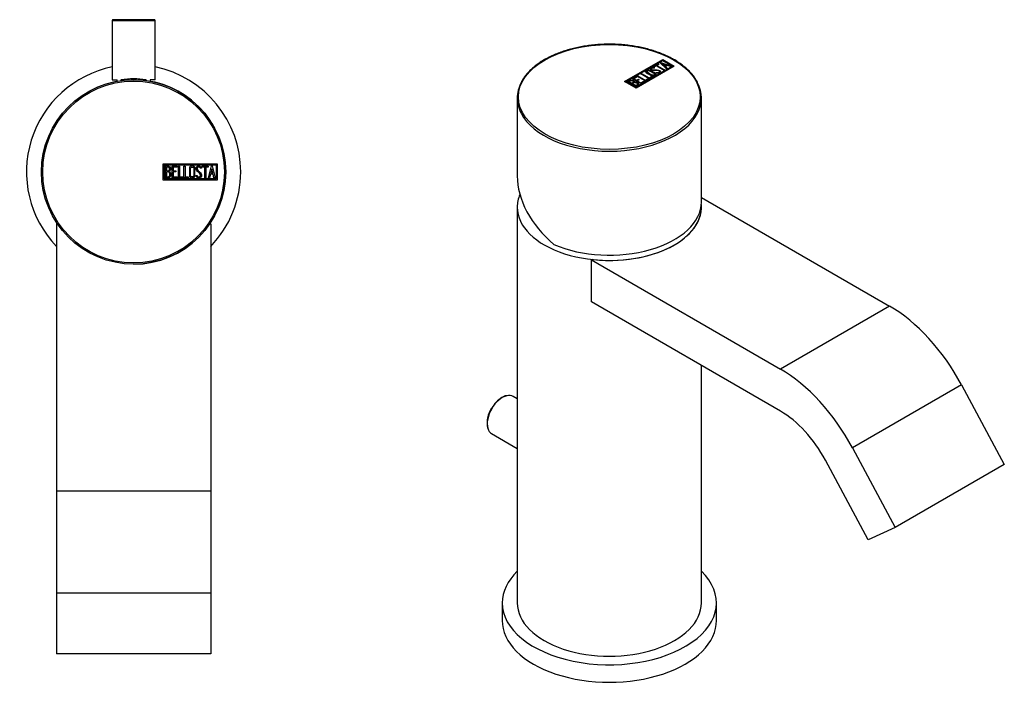
# Model space of a CAD drawing. Units: inches. Extents: x -283 to -36, y 11 to 335.
# Drawn here: x -283 to -53, y 11 to 165 of the extents above; entities that cross this region are included whole.
import ezdxf

# ---------------------------------------------------------------- set-up
doc = ezdxf.new("R2010")
doc.units = ezdxf.units.IN
for name, color, linetype in [('016056', 7, 'Continuous'), ('056046', 7, 'Continuous'), ('705002', 7, 'Continuous'), ('892001', 7, 'Continuous'), ('896002', 7, 'Continuous'), ('896004', 7, 'Continuous'), ('Default', 7, 'Continuous')]:
    doc.layers.add(name, color=color, linetype=linetype)

# ---------------------------------------------------------------- blocks, each defined once
blk = doc.blocks.new('SE14')
at = {"layer": '016056', "color": 7, "linetype": 'Continuous', "ltscale": 25.4}
for start, end in [(101.537, 223.9455), (0, 78.463), (316.0545, 360)]:
    blk.add_arc((-256.55, 129.69), 25, start, end, dxfattribs=at)
at = {"layer": '056046', "color": 7, "linetype": 'Continuous', "ltscale": 25.4}
for p, q in [((-261.55, 164.99), (-251.55, 164.99)), ((-261.55, 164.99), (-261.55, 151.19)), ((-251.75, 165.19), (-261.35, 165.19)), ((-251.55, 151.19), (-251.55, 164.99)), ((-261.55, 151.19), (-260.4, 151.19)), ((-260.4, 150.84), (-260.4, 151.19)), ((-251.55, 151.19), (-252.7, 151.19)), ((-252.7, 151.19), (-252.7, 150.84))]:
    blk.add_line(p, q, dxfattribs=at)
for centre, start, end in [((-261.35, 164.99), 90, 180), ((-251.75, 164.99), 0, 90)]:
    blk.add_arc(centre, 0.2, start, end, dxfattribs=at)
at = {"layer": '705002', "color": 7, "linetype": 'Continuous', "ltscale": 25.4}
for p, q in [((-257.54, 151.17), (-259.43, 151.17)), ((-253.67, 151.17), (-255.56, 151.17))]:
    blk.add_line(p, q, dxfattribs=at)
for centre, radius, start, end in [((-259.4, 150.97), 0.2, 98.8475, 180), ((-256.55, 132.66), 18.73, 90, 98.8475), ((-256.55, 144.74), 6.47, 83.7676, 95.3651), ((-256.55, 132.66), 18.73, 81.1525, 90), ((-253.7, 150.97), 0.2, 0, 81.1525)]:
    blk.add_arc(centre, radius, start, end, dxfattribs=at)
at = {"layer": '892001', "color": 7, "linetype": 'Continuous', "ltscale": 25.4}
for p, q in [((-249.64, 127.8), (-249.64, 131.58)), ((-249.64, 131.58), (-237.05, 131.58)), ((-249.39, 128.06), (-249.39, 131.32)), ((-249.39, 131.32), (-237.3, 131.32)), ((-249.14, 128.31), (-249.14, 131.08)), ((-247.56, 128.31), (-247.56, 131.07)), ((-247.56, 131.07), (-246.35, 131.07)), ((-246.35, 131.07), (-246.35, 130.82)), ((-246.05, 128.31), (-246.05, 131.07)), ((-246.05, 131.07), (-245.81, 131.07)), ((-245.81, 131.07), (-245.81, 128.56)), ((-244.79, 128.31), (-244.79, 131.07)), ((-244.79, 131.07), (-244.54, 131.07)), ((-244.54, 131.07), (-244.54, 128.56)), ((-240.56, 130.82), (-240.56, 131.07)), ((-240.56, 131.07), (-239.12, 131.07)), ((-239.12, 131.07), (-239.12, 130.82)), ((-239.06, 128.31), (-238.38, 131.08)), ((-238.38, 131.08), (-238.19, 131.08)), ((-238.19, 131.08), (-237.55, 128.31)), ((-237.3, 131.32), (-237.3, 128.06)), ((-237.05, 131.58), (-237.05, 127.8)), ((-248.88, 130.82), (-248.88, 129.94)), ((-248.88, 129.7), (-248.88, 128.56)), ((-246.35, 130.82), (-247.31, 130.82)), ((-247.31, 130.82), (-247.31, 129.96)), ((-247.31, 129.96), (-246.71, 129.96)), ((-246.71, 129.71), (-247.31, 129.71)), ((-247.31, 129.71), (-247.31, 128.56)), ((-246.71, 129.96), (-246.71, 129.71)), ((-241.93, 128.64), (-241.99, 128.83)), ((-241.99, 128.83), (-241.75, 128.83)), ((-240.74, 130.56), (-241, 130.56)), ((-240.78, 130.72), (-240.74, 130.56)), ((-239.96, 130.82), (-240.56, 130.82)), ((-239.96, 128.31), (-239.96, 130.82)), ((-239.12, 130.82), (-239.71, 130.82)), ((-239.71, 130.82), (-239.71, 128.31)), ((-238.6, 129.14), (-238.8, 128.31)), ((-238, 129.14), (-238.6, 129.14)), ((-238.29, 130.41), (-238.52, 129.39)), ((-238.52, 129.39), (-238.05, 129.39)), ((-238.05, 129.39), (-238.29, 130.41)), ((-237.8, 128.31), (-238, 129.14)), ((-237.05, 127.8), (-249.64, 127.8)), ((-237.3, 128.06), (-249.39, 128.06)), ((-246.35, 128.31), (-247.56, 128.31)), ((-247.31, 128.56), (-246.35, 128.56)), ((-246.35, 128.56), (-246.35, 128.31)), ((-245.04, 128.31), (-246.05, 128.31)), ((-245.81, 128.56), (-245.04, 128.56)), ((-245.04, 128.56), (-245.04, 128.31)), ((-243.78, 128.31), (-244.79, 128.31)), ((-244.54, 128.56), (-243.78, 128.56)), ((-243.78, 128.56), (-243.78, 128.31)), ((-239.71, 128.31), (-239.96, 128.31)), ((-238.8, 128.31), (-239.06, 128.31)), ((-237.55, 128.31), (-237.8, 128.31))]:
    blk.add_line(p, q, dxfattribs=at)
for radius in [21.5, 21.2]:
    blk.add_circle((-256.55, 129.69), radius, dxfattribs=at)
for points, knots in [([(-249.14, 131.08), (-248.99, 131.08), (-248.85, 131.08), (-248.71, 131.08), (-248.31, 131.08), (-248.06, 130.95), (-247.95, 130.68), (-247.92, 130.6), (-247.9, 130.5), (-247.9, 130.27), (-247.93, 130.16), (-247.98, 130.07), (-248.01, 130), (-248.08, 129.92), (-248.18, 129.8)], [0, 0, 0, 0, 0.185694, 0.185694, 0.185694, 0.581176, 0.581176, 0.581176, 0.704726, 0.704726, 0.855456, 0.855456, 0.855456, 1, 1, 1, 1]), ([(-242.22, 128.84), (-242.22, 128.68), (-242.29, 128.55), (-242.43, 128.44), (-242.55, 128.34), (-242.7, 128.29), (-243.03, 128.29), (-243.18, 128.34), (-243.32, 128.44), (-243.46, 128.55), (-243.53, 128.69), (-243.53, 128.85), (-243.53, 129.41), (-243.53, 129.97), (-243.53, 130.54), (-243.53, 130.71), (-243.46, 130.85), (-243.32, 130.96), (-243.19, 131.05), (-243.04, 131.09), (-242.7, 131.09), (-242.55, 131.04), (-242.43, 130.94), (-242.29, 130.84), (-242.22, 130.7), (-242.22, 130.54), (-242.22, 129.97), (-242.22, 129.41), (-242.22, 128.84)], [0, 0, 0, 0, 0.065711, 0.065711, 0.065711, 0.132952, 0.132952, 0.198532, 0.198532, 0.198532, 0.264847, 0.264847, 0.264847, 0.49889, 0.49889, 0.49889, 0.567221, 0.567221, 0.567221, 0.633743, 0.633743, 0.699454, 0.699454, 0.699454, 0.765411, 0.765411, 0.765411, 1, 1, 1, 1]), ([(-241.75, 128.83), (-241.7, 128.73), (-241.66, 128.66), (-241.63, 128.63), (-241.57, 128.56), (-241.48, 128.53), (-241.25, 128.53), (-241.14, 128.57), (-241.06, 128.66), (-240.98, 128.74), (-240.94, 128.85), (-240.94, 129.12), (-241.03, 129.28), (-241.2, 129.44), (-241.28, 129.52), (-241.45, 129.67), (-241.69, 129.89), (-241.87, 130.06), (-241.96, 130.22), (-241.96, 130.58), (-241.9, 130.74), (-241.81, 130.87), (-241.7, 131.01), (-241.55, 131.08), (-241.06, 131.08), (-240.87, 130.96), (-240.78, 130.72)], [0, 0, 0, 0, 0.048835, 0.048835, 0.048835, 0.106697, 0.106697, 0.181092, 0.181092, 0.181092, 0.271968, 0.271968, 0.368614, 0.368614, 0.368614, 0.508902, 0.508902, 0.508902, 0.609862, 0.609862, 0.738718, 0.738718, 0.738718, 0.844128, 0.844128, 1, 1, 1, 1]), ([(-247.83, 129.1), (-247.83, 128.93), (-247.89, 128.76), (-248, 128.59), (-248.13, 128.4), (-248.27, 128.31), (-248.45, 128.31), (-248.68, 128.31), (-248.91, 128.31), (-249.14, 128.31)], [0, 0, 0, 0, 0.308043, 0.308043, 0.308043, 0.614915, 0.614915, 0.614915, 1, 1, 1, 1]), ([(-248.15, 130.39), (-248.15, 130.53), (-248.2, 130.64), (-248.29, 130.72), (-248.37, 130.79), (-248.48, 130.82), (-248.63, 130.82), (-248.71, 130.82), (-248.79, 130.82), (-248.88, 130.82)], [0, 0, 0, 0, 0.372175, 0.372175, 0.372175, 0.744636, 0.744636, 0.744636, 1, 1, 1, 1]), ([(-248.88, 129.94), (-248.74, 129.94), (-248.6, 129.94), (-248.46, 129.94), (-248.37, 129.94), (-248.3, 129.99), (-248.24, 130.1), (-248.18, 130.2), (-248.15, 130.29), (-248.15, 130.39)], [0, 0, 0, 0, 0.409997, 0.409997, 0.409997, 0.701848, 0.701848, 0.701848, 1, 1, 1, 1]), ([(-248.08, 129.11), (-248.08, 129.24), (-248.13, 129.37), (-248.21, 129.49), (-248.3, 129.63), (-248.4, 129.7), (-248.53, 129.7), (-248.65, 129.7), (-248.76, 129.7), (-248.88, 129.7)], [0, 0, 0, 0, 0.353452, 0.353452, 0.353452, 0.701298, 0.701298, 0.701298, 1, 1, 1, 1]), ([(-248.88, 128.56), (-248.75, 128.56), (-248.62, 128.56), (-248.49, 128.56), (-248.36, 128.56), (-248.26, 128.62), (-248.19, 128.75), (-248.12, 128.86), (-248.08, 128.98), (-248.08, 129.11)], [0, 0, 0, 0, 0.338989, 0.338989, 0.338989, 0.667999, 0.667999, 0.667999, 1, 1, 1, 1]), ([(-242.47, 128.89), (-242.47, 129.42), (-242.47, 129.96), (-242.47, 130.49), (-242.47, 130.6), (-242.51, 130.68), (-242.59, 130.75), (-242.66, 130.81), (-242.75, 130.84), (-242.96, 130.84), (-243.04, 130.81), (-243.12, 130.76), (-243.23, 130.7), (-243.28, 130.61), (-243.28, 130.5), (-243.28, 129.96), (-243.28, 129.42), (-243.28, 128.89), (-243.28, 128.78), (-243.23, 128.69), (-243.12, 128.63), (-243.04, 128.57), (-242.95, 128.55), (-242.77, 128.55), (-242.69, 128.57), (-242.61, 128.62), (-242.52, 128.69), (-242.47, 128.78), (-242.47, 128.89)], [0, 0, 0, 0, 0.288367, 0.288367, 0.288367, 0.340198, 0.340198, 0.340198, 0.394382, 0.394382, 0.442191, 0.442191, 0.442191, 0.500217, 0.500217, 0.500217, 0.789315, 0.789315, 0.789315, 0.846578, 0.846578, 0.846578, 0.895123, 0.895123, 0.944797, 0.944797, 0.944797, 1, 1, 1, 1]), ([(-240.69, 129.01), (-240.69, 128.8), (-240.75, 128.63), (-240.88, 128.5), (-241, 128.37), (-241.17, 128.31), (-241.53, 128.31), (-241.65, 128.34), (-241.75, 128.42), (-241.78, 128.44), (-241.84, 128.52), (-241.93, 128.64)], [0, 0, 0, 0, 0.310892, 0.310892, 0.310892, 0.619798, 0.619798, 0.840008, 0.840008, 0.840008, 1, 1, 1, 1]), ([(-241, 130.56), (-241.03, 130.74), (-241.14, 130.83), (-241.47, 130.83), (-241.56, 130.78), (-241.62, 130.7), (-241.69, 130.62), (-241.71, 130.52), (-241.71, 130.27), (-241.63, 130.13), (-241.45, 129.97), (-241.36, 129.89), (-241.2, 129.74), (-240.96, 129.51), (-240.78, 129.34), (-240.69, 129.17), (-240.69, 129.01)], [0, 0, 0, 0, 0.173905, 0.173905, 0.27789, 0.27789, 0.27789, 0.427301, 0.427301, 0.566752, 0.566752, 0.566752, 0.800829, 0.800829, 0.800829, 1, 1, 1, 1])]:
    blk.add_open_spline(points, degree=3, knots=knots, dxfattribs=at)
blk.add_open_spline([(-248.18, 129.8), (-247.95, 129.61), (-247.83, 129.37), (-247.83, 129.1)], degree=3, dxfattribs=at)
at = {"layer": '896002', "color": 7, "linetype": 'Continuous', "ltscale": 25.4}
for p, q in [((-274.55, 117.59), (-274.55, 55.24)), ((-274.32, 117.59), (-274.55, 117.59)), ((-238.55, 117.59), (-238.78, 117.59)), ((-238.55, 117.59), (-238.55, 55.24)), ((-274.55, 55.24), (-274.55, 31.46)), ((-238.55, 55.24), (-274.55, 55.24)), ((-238.55, 55.24), (-238.55, 31.46)), ((-274.55, 31.46), (-274.55, 17.34)), ((-238.55, 31.46), (-274.55, 31.46)), ((-238.55, 31.46), (-238.55, 17.34)), ((-238.55, 17.34), (-274.55, 17.34))]:
    blk.add_line(p, q, dxfattribs=at)
at = {"layer": '896004', "color": 7, "linetype": 'Continuous', "ltscale": 25.4}
for start, end in [(0, 81.8445), (270, 360)]:
    blk.add_arc((-256.55, 129.69), 21.5, start, end, dxfattribs=at)
blk = doc.blocks.new('SE15')
at = {"layer": '016056', "color": 7, "linetype": 'Continuous', "ltscale": 25.4}
for p, q in [((-170.53, 29.2), (-170.53, 25.12)), ((-120.53, 25.12), (-120.53, 29.2))]:
    blk.add_line(p, q, dxfattribs=at)
for centre, start_param, end_param in [((-145.53, 29.2), 5.747659, 6.283185), ((-145.53, 29.2), 0, 3.677119), ((-145.53, 25.12), 0, 3.141593)]:
    blk.add_ellipse(centre, major_axis=(-25, 0), ratio=0.57735, start_param=start_param, end_param=end_param, dxfattribs=at)
at = {"layer": '056046', "color": 7, "linetype": 'Continuous', "ltscale": 25.4}
for p, q in [((-167.03, 76.78), (-167.99, 77.34)), ((-172.99, 68.68), (-167.03, 65.24))]:
    blk.add_line(p, q, dxfattribs=at)
for centre, radius, start, end in [((-166.91, 71.16), 6.98, 121.7629, 150.4382), ((-168.85, 74.26), 3.33, 102.0217, 121.3834), ((-167.88, 71.15), 6.17, 145.9297, 190.9368)]:
    blk.add_arc(centre, radius, start, end, dxfattribs=at)
for start_param, end_param in [(3.631281, 5.780644), (3.141593, 3.631281), (5.780644, 6.283185)]:
    blk.add_ellipse((-170.49, 73.01), major_axis=(-2.5, -4.33), ratio=0.57735, start_param=start_param, end_param=end_param, dxfattribs=at)
at = {"layer": '892001', "color": 7, "linetype": 'Continuous', "ltscale": 25.4}
for p, q in [((-141.97, 150.78), (-133.07, 155.92)), ((-141.9, 150.74), (-133.07, 155.84)), ((-141.61, 150.78), (-133.07, 155.71)), ((-130.76, 154.38), (-139.31, 149.45)), ((-130.76, 154.3), (-139.31, 149.36)), ((-130.4, 154.38), (-139.3, 149.24)), ((-135.2, 154.28), (-134.17, 154.87)), ((-135.02, 154.17), (-135.2, 154.28)), ((-134.96, 154), (-135.15, 153.89)), ((-135.13, 154.24), (-134.17, 154.79)), ((-135.11, 154.05), (-134.96, 154)), ((-135.11, 153.96), (-135.11, 154.05)), ((-135.11, 153.96), (-135.05, 153.95)), ((-134.59, 154.42), (-135.02, 154.17)), ((-132.82, 153.4), (-134.59, 154.42)), ((-133.99, 154.76), (-134.41, 154.52)), ((-134.41, 154.52), (-132.64, 153.5)), ((-134.41, 154.44), (-134.41, 154.52)), ((-134.41, 154.44), (-132.71, 153.46)), ((-134.17, 154.87), (-133.99, 154.76)), ((-134.17, 154.79), (-134.17, 154.87)), ((-134.17, 154.79), (-134.06, 154.72)), ((-133.66, 155.17), (-133.52, 155.25)), ((-132.18, 153.77), (-133.66, 155.17)), ((-133.6, 155.12), (-133.52, 155.17)), ((-133.52, 155.25), (-131.12, 154.38)), ((-133.52, 155.17), (-133.52, 155.25)), ((-133.52, 155.17), (-131.2, 154.33)), ((-133.12, 154.94), (-132.56, 154.42)), ((-133.12, 154.86), (-133.12, 154.94)), ((-132.23, 154.62), (-133.12, 154.94)), ((-133.12, 154.86), (-132.56, 154.34)), ((-133.07, 155.92), (-130.4, 154.38)), ((-133.07, 155.84), (-133.07, 155.92)), ((-133.07, 155.84), (-130.47, 154.34)), ((-133.07, 155.71), (-130.76, 154.38)), ((-132.56, 154.42), (-132.23, 154.62)), ((-132.56, 154.34), (-132.23, 154.54)), ((-132.56, 154.34), (-132.56, 154.42)), ((-132.01, 154.53), (-132.44, 154.29)), ((-132.44, 154.29), (-132, 153.87)), ((-132.44, 154.21), (-132.44, 154.29)), ((-132.44, 154.21), (-132.06, 153.84)), ((-132.23, 154.54), (-132.23, 154.62)), ((-131.29, 154.28), (-132.01, 154.53)), ((-131.12, 154.38), (-131.29, 154.28)), ((-130.76, 154.3), (-130.76, 154.38)), ((-140.14, 151.42), (-139.29, 151.91)), ((-140.07, 151.38), (-139.29, 151.83)), ((-139.12, 151.81), (-139.79, 151.42)), ((-139.29, 151.91), (-139.12, 151.81)), ((-139.29, 151.83), (-139.29, 151.91)), ((-139.29, 151.83), (-139.19, 151.77)), ((-139.08, 152.04), (-138.91, 152.14)), ((-137.13, 150.91), (-139.08, 152.04)), ((-139.01, 152), (-138.91, 152.06)), ((-138.91, 152.14), (-137.13, 151.11)), ((-138.91, 152.06), (-138.91, 152.14)), ((-138.91, 152.06), (-137.13, 151.03)), ((-138.19, 152.55), (-138.01, 152.65)), ((-136.24, 151.42), (-138.19, 152.55)), ((-138.12, 152.51), (-138.01, 152.57)), ((-138.01, 152.65), (-136.24, 151.63)), ((-138.01, 152.57), (-138.01, 152.65)), ((-138.01, 152.57), (-136.24, 151.55)), ((-136.8, 153.06), (-136.8, 152.96)), ((-136.24, 151.63), (-135.7, 151.94)), ((-136.24, 151.55), (-135.7, 151.86)), ((-135.52, 151.84), (-136.24, 151.42)), ((-135.7, 151.94), (-135.52, 151.84)), ((-135.7, 151.86), (-135.7, 151.94)), ((-135.7, 151.86), (-135.59, 151.8)), ((-135.69, 153.73), (-135.69, 153.62)), ((-134.91, 152.39), (-134.91, 152.49)), ((-134.62, 152.78), (-134.45, 152.88)), ((-134.44, 152.73), (-134.62, 152.78)), ((-134.53, 152.75), (-134.45, 152.8)), ((-134.45, 152.8), (-134.45, 152.88)), ((-133.84, 152.99), (-133.84, 153.09)), ((-133.83, 153.3), (-133.83, 153.38)), ((-132.64, 153.5), (-132.82, 153.4)), ((-132, 153.87), (-132.18, 153.77)), ((-139.3, 149.24), (-141.97, 150.78)), ((-141.61, 150.7), (-141.61, 150.78)), ((-139.31, 149.45), (-141.61, 150.78)), ((-139.31, 149.36), (-141.61, 150.7)), ((-139.31, 149.65), (-141.26, 150.78)), ((-140.9, 150.78), (-140.27, 150.42)), ((-140.9, 150.7), (-140.9, 150.78)), ((-140.9, 150.7), (-140.27, 150.34)), ((-140.27, 150.34), (-140.27, 150.42)), ((-138.19, 150.3), (-140.14, 151.42)), ((-140.1, 150.32), (-139.3, 149.86)), ((-140.1, 150.24), (-140.1, 150.32)), ((-140.1, 150.24), (-139.3, 149.78)), ((-139.92, 150.59), (-139.92, 150.69)), ((-139.79, 151.42), (-139.18, 151.07)), ((-139.79, 151.34), (-139.79, 151.42)), ((-139.79, 151.34), (-139.18, 150.99)), ((-139.69, 150.57), (-139.69, 150.65)), ((-139.31, 149.36), (-139.31, 149.45)), ((-139.3, 149.78), (-139.3, 149.86)), ((-139.18, 151.07), (-138.76, 151.31)), ((-139.18, 150.99), (-138.76, 151.23)), ((-139.18, 150.99), (-139.18, 151.07)), ((-138.58, 151.21), (-139, 150.97)), ((-139, 150.97), (-138.19, 150.5)), ((-139, 150.89), (-139, 150.97)), ((-139, 150.89), (-138.19, 150.42)), ((-138.95, 150.43), (-138.95, 150.51)), ((-138.93, 150.06), (-138.93, 150.16)), ((-138.76, 151.31), (-138.58, 151.21)), ((-138.76, 151.23), (-138.76, 151.31)), ((-138.76, 151.23), (-138.65, 151.17)), ((-138.19, 150.5), (-137.51, 150.89)), ((-138.19, 150.42), (-137.51, 150.8)), ((-137.34, 150.79), (-138.19, 150.3)), ((-138.19, 150.42), (-138.19, 150.5)), ((-137.51, 150.89), (-137.34, 150.79)), ((-137.51, 150.8), (-137.51, 150.89)), ((-137.51, 150.8), (-137.41, 150.75)), ((-137.13, 151.11), (-136.59, 151.43)), ((-137.13, 151.03), (-136.59, 151.34)), ((-136.41, 151.32), (-137.13, 150.91)), ((-137.13, 151.03), (-137.13, 151.11)), ((-136.59, 151.43), (-136.41, 151.32)), ((-136.59, 151.34), (-136.59, 151.43)), ((-136.59, 151.34), (-136.48, 151.28)), ((-136.24, 151.55), (-136.24, 151.63)), ((-167.03, 146.94), (-167.03, 128.76)), ((-124.03, 122.69), (-124.03, 146.94))]:
    blk.add_line(p, q, dxfattribs=at)
for centre in [(-139.56, 149.3), (-139.56, 149.22)]:
    blk.add_arc(centre, 1.35, 62.7843, 95.1744, dxfattribs=at)
blk.add_ellipse((-145.53, 147.19), major_axis=(21.2, 0), ratio=0.57735, dxfattribs=at)
for centre, major_axis, ratio, start_param, end_param in [((-145.53, 146.94), (-21.5, 0), 0.57735, 5.993467, 6.283185), ((-145.53, 146.94), (-21.5, 0), 0.57735, 2.853424, 3.430047), ((-145.53, 146.94), (-21.5, 0), 0.57735, 0, 0.290405), ((-145.53, 146.94), (-21.5, 0), 0.57735, 0.290405, 2.853424), ((-145.53, 123.69), (19.92, -11.27), 0.717407, 3.526973, 4.452363), ((-145.53, 122.69), (-21.5, 0), 0.57735, 0.92539, 3.141593)]:
    blk.add_ellipse(centre, major_axis=major_axis, ratio=ratio, start_param=start_param, end_param=end_param, dxfattribs=at)
for points, knots in [([(-124.94, 150.56), (-125.08, 150.82), (-125.34, 151.3), (-125.89, 152.08), (-126.53, 152.86), (-127.28, 153.61), (-128.11, 154.32), (-129.02, 155.01), (-130.01, 155.65), (-131.07, 156.25), (-132.21, 156.81), (-133.4, 157.32), (-134.65, 157.78), (-135.96, 158.19), (-137.31, 158.54), (-138.7, 158.85), (-140.12, 159.09), (-141.56, 159.28), (-143.02, 159.41), (-144.5, 159.48), (-145.98, 159.49), (-147.46, 159.44), (-148.93, 159.33), (-150.38, 159.17), (-151.81, 158.95), (-153.21, 158.67), (-154.58, 158.33), (-155.9, 157.94), (-157.17, 157.5), (-158.39, 157.01), (-159.55, 156.47), (-160.64, 155.89), (-161.66, 155.26), (-162.61, 154.59), (-163.47, 153.88), (-164.25, 153.14), (-164.94, 152.37), (-165.52, 151.58), (-165.92, 150.96), (-166.07, 150.64), (-166.1, 150.57)], [0, 0, 0, 0, 0.023188, 0.050007, 0.076887, 0.103816, 0.13078, 0.157767, 0.184767, 0.211771, 0.238774, 0.265773, 0.292766, 0.319754, 0.346735, 0.373711, 0.400683, 0.42765, 0.454615, 0.481577, 0.508539, 0.535501, 0.562464, 0.589429, 0.616397, 0.643368, 0.670345, 0.697328, 0.724318, 0.751315, 0.77832, 0.805332, 0.832352, 0.859376, 0.8864, 0.913416, 0.940416, 0.967385, 0.994311, 1, 1, 1, 1]), ([(-134.45, 152.88), (-134.34, 152.86), (-134.27, 152.85), (-134.23, 152.85), (-134.13, 152.84), (-134.05, 152.86), (-133.89, 152.96), (-133.84, 153.02), (-133.84, 153.09), (-133.85, 153.16), (-133.9, 153.22), (-134.09, 153.33), (-134.26, 153.35), (-134.49, 153.35), (-134.61, 153.35), (-134.83, 153.34), (-135.16, 153.34), (-135.4, 153.33), (-135.58, 153.36), (-135.83, 153.51), (-135.91, 153.6), (-135.94, 153.69), (-135.96, 153.79), (-135.9, 153.88), (-135.55, 154.08), (-135.34, 154.11), (-135.11, 154.05)], [0, 0, 0, 0, 0.048835, 0.048835, 0.048835, 0.106697, 0.106697, 0.181092, 0.181092, 0.181092, 0.271968, 0.271968, 0.368614, 0.368614, 0.368614, 0.508902, 0.508902, 0.508902, 0.609862, 0.609862, 0.738718, 0.738718, 0.738718, 0.844128, 0.844128, 1, 1, 1, 1]), ([(-135.94, 153.65), (-135.94, 153.73), (-135.88, 153.81), (-135.55, 154), (-135.34, 154.03), (-135.11, 153.96)], [0.7527888, 0.7527888, 0.7527888, 0.7527888, 0.8441281, 0.8441281, 1, 1, 1, 1]), ([(-135.15, 153.89), (-135.29, 153.95), (-135.43, 153.94), (-135.66, 153.81), (-135.7, 153.75), (-135.68, 153.69), (-135.67, 153.63), (-135.62, 153.58), (-135.45, 153.48), (-135.29, 153.46), (-135.04, 153.47), (-134.93, 153.47), (-134.7, 153.47), (-134.37, 153.48), (-134.12, 153.48), (-133.95, 153.45), (-133.83, 153.38)], [0, 0, 0, 0, 0.173905, 0.173905, 0.27789, 0.27789, 0.27789, 0.427301, 0.427301, 0.566752, 0.566752, 0.566752, 0.800829, 0.800829, 0.800829, 1, 1, 1, 1]), ([(-134.79, 152.69), (-134.68, 152.62), (-134.63, 152.54), (-134.65, 152.44), (-134.67, 152.35), (-134.74, 152.27), (-134.98, 152.13), (-135.12, 152.09), (-135.29, 152.08), (-135.46, 152.06), (-135.61, 152.09), (-135.73, 152.16), (-136.12, 152.39), (-136.52, 152.62), (-136.92, 152.85), (-137.04, 152.92), (-137.09, 153), (-137.06, 153.11), (-137.04, 153.19), (-136.96, 153.27), (-136.72, 153.41), (-136.58, 153.45), (-136.42, 153.46), (-136.25, 153.48), (-136.11, 153.45), (-135.99, 153.38), (-135.59, 153.15), (-135.19, 152.92), (-134.79, 152.69)], [0, 0, 0, 0, 0.065711, 0.065711, 0.065711, 0.132952, 0.132952, 0.198532, 0.198532, 0.198532, 0.264847, 0.264847, 0.264847, 0.49889, 0.49889, 0.49889, 0.567221, 0.567221, 0.567221, 0.633743, 0.633743, 0.699454, 0.699454, 0.699454, 0.765411, 0.765411, 0.765411, 1, 1, 1, 1]), ([(-137.07, 152.97), (-137.07, 152.99), (-137.07, 153.01), (-137.06, 153.02), (-137.04, 153.11), (-136.96, 153.19), (-136.72, 153.33), (-136.58, 153.37), (-136.42, 153.38), (-136.25, 153.39), (-136.11, 153.37), (-135.99, 153.3), (-135.99, 153.3), (-135.99, 153.3), (-135.99, 153.3)], [0.5557576, 0.5557576, 0.5557576, 0.5557576, 0.5672212, 0.5672212, 0.5672212, 0.6337434, 0.6337434, 0.6994544, 0.6994544, 0.6994544, 0.7654111, 0.7654111, 0.7654111, 0.765625, 0.765625, 0.765625, 0.765625]), ([(-135, 152.61), (-135.38, 152.82), (-135.76, 153.04), (-136.14, 153.26), (-136.21, 153.3), (-136.3, 153.32), (-136.4, 153.32), (-136.49, 153.31), (-136.58, 153.29), (-136.72, 153.2), (-136.77, 153.16), (-136.79, 153.1), (-136.82, 153.03), (-136.79, 152.98), (-136.72, 152.93), (-136.34, 152.71), (-135.96, 152.49), (-135.58, 152.27), (-135.5, 152.23), (-135.4, 152.22), (-135.28, 152.23), (-135.18, 152.25), (-135.1, 152.27), (-134.97, 152.35), (-134.93, 152.39), (-134.91, 152.44), (-134.89, 152.51), (-134.92, 152.56), (-135, 152.61)], [0, 0, 0, 0, 0.288367, 0.288367, 0.288367, 0.340198, 0.340198, 0.340198, 0.394382, 0.394382, 0.442191, 0.442191, 0.442191, 0.500217, 0.500217, 0.500217, 0.789315, 0.789315, 0.789315, 0.846578, 0.846578, 0.846578, 0.895123, 0.895123, 0.944797, 0.944797, 0.944797, 1, 1, 1, 1]), ([(-136.8, 152.97), (-136.8, 152.92), (-136.77, 152.88), (-136.72, 152.85), (-136.58, 152.77), (-136.44, 152.69), (-136.3, 152.61)], [0.4580165, 0.4580165, 0.4580165, 0.4580165, 0.5002174, 0.5002174, 0.5002174, 0.605, 0.605, 0.605, 0.605]), ([(-135.69, 153.64), (-135.69, 153.63), (-135.68, 153.62), (-135.68, 153.61), (-135.67, 153.55), (-135.62, 153.5), (-135.45, 153.4), (-135.29, 153.38), (-135.04, 153.38), (-134.93, 153.39), (-134.7, 153.39), (-134.37, 153.4), (-134.12, 153.4), (-133.95, 153.37), (-133.83, 153.3)], [0.2627647, 0.2627647, 0.2627647, 0.2627647, 0.2778902, 0.2778902, 0.2778902, 0.4273014, 0.4273014, 0.5667518, 0.5667518, 0.5667518, 0.8008288, 0.8008288, 0.8008288, 1, 1, 1, 1]), ([(-135.64, 152.23), (-135.62, 152.22), (-135.6, 152.21), (-135.58, 152.19), (-135.5, 152.15), (-135.4, 152.14), (-135.28, 152.15), (-135.18, 152.16), (-135.1, 152.19), (-134.97, 152.26), (-134.93, 152.31), (-134.91, 152.36), (-134.91, 152.37), (-134.91, 152.39), (-134.91, 152.4)], [0.7726393, 0.7726393, 0.7726393, 0.7726393, 0.7893153, 0.7893153, 0.7893153, 0.8465776, 0.8465776, 0.8465776, 0.8951228, 0.8951228, 0.9447969, 0.9447969, 0.9447969, 0.9557864, 0.9557864, 0.9557864, 0.9557864]), ([(-134.45, 152.8), (-134.34, 152.77), (-134.27, 152.76), (-134.23, 152.76), (-134.13, 152.76), (-134.05, 152.78), (-133.89, 152.88), (-133.84, 152.94), (-133.84, 153)], [0, 0, 0, 0, 0.0488348, 0.0488348, 0.0488348, 0.1066973, 0.1066973, 0.1793943, 0.1793943, 0.1793943, 0.1793943]), ([(-133.83, 153.38), (-133.68, 153.3), (-133.6, 153.2), (-133.6, 153.1), (-133.6, 153), (-133.67, 152.9), (-133.93, 152.75), (-134.04, 152.72), (-134.16, 152.71), (-134.2, 152.71), (-134.29, 152.71), (-134.44, 152.73)], [0, 0, 0, 0, 0.310892, 0.310892, 0.310892, 0.619798, 0.619798, 0.840008, 0.840008, 0.840008, 1, 1, 1, 1]), ([(-133.83, 153.3), (-133.68, 153.21), (-133.6, 153.12), (-133.6, 153.02), (-133.6, 153.02), (-133.6, 153.02), (-133.6, 153.02)], [0, 0, 0, 0, 0.3108921, 0.3108921, 0.3108921, 0.3116421, 0.3116421, 0.3116421, 0.3116421]), ([(-141.26, 150.78), (-141.16, 150.84), (-141.06, 150.9), (-140.96, 150.95), (-140.68, 151.12), (-140.41, 151.17), (-140.15, 151.1), (-140.07, 151.08), (-139.99, 151.05), (-139.82, 150.95), (-139.76, 150.9), (-139.73, 150.84), (-139.71, 150.8), (-139.69, 150.74), (-139.69, 150.65)], [0, 0, 0, 0, 0.185694, 0.185694, 0.185694, 0.581176, 0.581176, 0.581176, 0.704726, 0.704726, 0.855456, 0.855456, 0.855456, 1, 1, 1, 1]), ([(-141.19, 150.74), (-141.11, 150.78), (-141.04, 150.83), (-140.96, 150.87), (-140.68, 151.04), (-140.41, 151.08), (-140.15, 151.02), (-140.07, 151), (-139.99, 150.97), (-139.82, 150.87), (-139.76, 150.82), (-139.73, 150.76), (-139.71, 150.72), (-139.69, 150.66), (-139.69, 150.57)], [0.0434977, 0.0434977, 0.0434977, 0.0434977, 0.1856943, 0.1856943, 0.1856943, 0.581176, 0.581176, 0.581176, 0.7047255, 0.7047255, 0.855456, 0.855456, 0.855456, 1, 1, 1, 1]), ([(-140.08, 150.9), (-140.18, 150.96), (-140.29, 150.98), (-140.41, 150.98), (-140.52, 150.97), (-140.62, 150.94), (-140.72, 150.88), (-140.78, 150.85), (-140.84, 150.82), (-140.9, 150.78)], [0, 0, 0, 0, 0.372175, 0.372175, 0.372175, 0.744636, 0.744636, 0.744636, 1, 1, 1, 1]), ([(-140.27, 150.42), (-140.18, 150.48), (-140.08, 150.53), (-139.98, 150.59), (-139.92, 150.63), (-139.9, 150.68), (-139.94, 150.75), (-139.97, 150.81), (-140.01, 150.86), (-140.08, 150.9)], [0, 0, 0, 0, 0.409997, 0.409997, 0.409997, 0.701848, 0.701848, 0.701848, 1, 1, 1, 1]), ([(-140.27, 150.34), (-140.18, 150.4), (-140.08, 150.45), (-139.98, 150.51), (-139.94, 150.53), (-139.92, 150.56), (-139.92, 150.6)], [0, 0, 0, 0, 0.4099974, 0.4099974, 0.4099974, 0.5965922, 0.5965922, 0.5965922, 0.5965922]), ([(-139.13, 150.4), (-139.22, 150.46), (-139.34, 150.49), (-139.48, 150.51), (-139.65, 150.53), (-139.77, 150.52), (-139.86, 150.46), (-139.94, 150.42), (-140.02, 150.37), (-140.1, 150.32)], [0, 0, 0, 0, 0.353452, 0.353452, 0.353452, 0.701298, 0.701298, 0.701298, 1, 1, 1, 1]), ([(-138.95, 150.51), (-138.82, 150.44), (-138.74, 150.34), (-138.7, 150.23), (-138.66, 150.1), (-138.7, 150), (-138.82, 149.93), (-138.98, 149.84), (-139.14, 149.74), (-139.31, 149.65)], [0, 0, 0, 0, 0.308043, 0.308043, 0.308043, 0.614915, 0.614915, 0.614915, 1, 1, 1, 1]), ([(-139.3, 149.86), (-139.21, 149.91), (-139.12, 149.96), (-139.03, 150.02), (-138.94, 150.07), (-138.91, 150.13), (-138.95, 150.22), (-138.97, 150.29), (-139.03, 150.35), (-139.13, 150.4)], [0, 0, 0, 0, 0.338989, 0.338989, 0.338989, 0.667999, 0.667999, 0.667999, 1, 1, 1, 1]), ([(-139.3, 149.78), (-139.21, 149.83), (-139.12, 149.88), (-139.03, 149.93), (-138.96, 149.97), (-138.93, 150.02), (-138.93, 150.07)], [0, 0, 0, 0, 0.3389893, 0.3389893, 0.3389893, 0.5757299, 0.5757299, 0.5757299, 0.5757299]), ([(-138.95, 150.43), (-138.82, 150.35), (-138.74, 150.26), (-138.7, 150.15), (-138.69, 150.11), (-138.69, 150.08), (-138.69, 150.05)], [0, 0, 0, 0, 0.3080433, 0.3080433, 0.3080433, 0.3874379, 0.3874379, 0.3874379, 0.3874379])]:
    blk.add_open_spline(points, degree=3, knots=knots, dxfattribs=at)
for points in [[(-134.93, 152.69), (-134.88, 152.66), (-134.84, 152.64), (-134.79, 152.61)], [(-134.79, 152.61), (-134.69, 152.55), (-134.65, 152.48), (-134.65, 152.4)]]:
    blk.add_open_spline(points, degree=3, dxfattribs=at)
at = {"layer": '896002', "color": 7, "linetype": 'Continuous', "ltscale": 25.4}
for p, q in [((-124.03, 123.75), (-80.15, 98.42)), ((-149.54, 109.27), (-149.7, 109.18)), ((-149.7, 109.18), (-105.61, 83.73)), ((-149.7, 99.38), (-149.7, 109.18)), ((-105.61, 73.93), (-149.7, 99.38)), ((-80.15, 98.42), (-105.61, 83.73)), ((-63.34, 80.07), (-88.8, 65.37)), ((-63.34, 80.07), (-53.35, 61.5)), ((-88.8, 65.37), (-78.81, 46.8)), ((-85.12, 43.89), (-95.1, 62.46)), ((-53.35, 61.5), (-78.81, 46.8)), ((-78.81, 46.8), (-85.12, 43.89))]:
    blk.add_line(p, q, dxfattribs=at)
for centre, major_axis, start_param, end_param in [((-145.53, 121.47), (-21.5, 0), 1.383156, 3.190945), ((-80.15, 72.29), (-16, 27.71), 4.660029, 5.497787), ((-105.61, 57.6), (-16, 27.71), 4.660029, 5.497787), ((-105.61, 57.6), (10, -17.32), 1.518436, 2.356194)]:
    blk.add_ellipse(centre, major_axis=major_axis, ratio=0.57735, start_param=start_param, end_param=end_param, dxfattribs=at)
at = {"layer": '896004', "color": 7, "linetype": 'Continuous', "ltscale": 25.4}
for p, q in [((-167.03, 121.47), (-167.03, 29.2)), ((-124.03, 29.2), (-124.03, 84.56))]:
    blk.add_line(p, q, dxfattribs=at)
for centre, start_param, end_param in [((-145.53, 121.47), 6.041852, 6.283185), ((-145.53, 121.47), 0, 3.190945), ((-145.53, 29.2), 0, 3.141593)]:
    blk.add_ellipse(centre, major_axis=(-21.5, 0), ratio=0.57735, start_param=start_param, end_param=end_param, dxfattribs=at)

msp = doc.modelspace()

# ---------------------------------------------------------------- block references
at = {"layer": 'Default'}
for name in ['SE14', 'SE15']:
    msp.add_blockref(name, (0, 0), dxfattribs=at)

doc.saveas('drawing.dxf')
